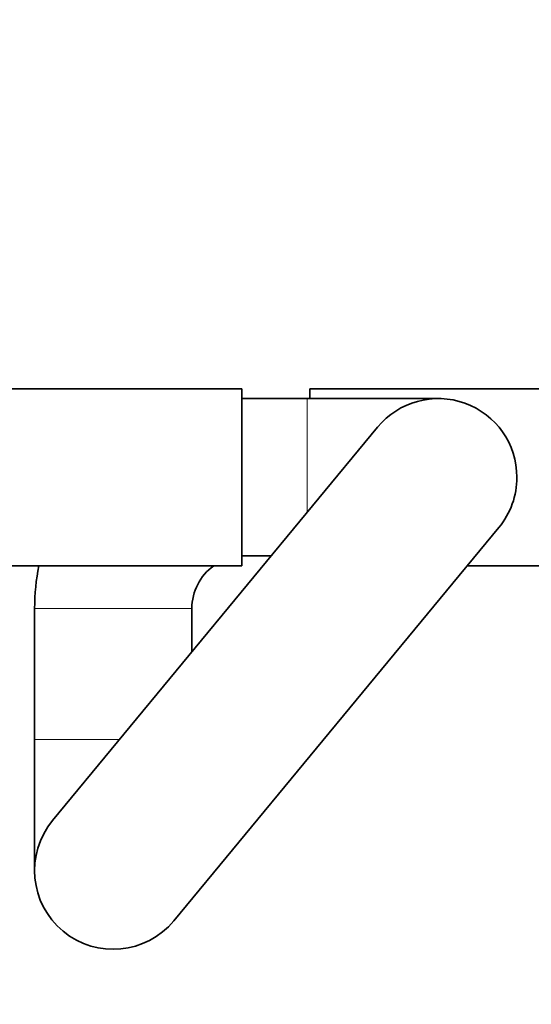
# Model space of a CAD drawing. Units: millimetres. Extents: x 0 to 1478, y 0 to 1758.
# Drawn here: x 727 to 766, y 1508 to 1583 of the extents above; entities that cross this region are included whole.
import ezdxf
from ezdxf import colors
from ezdxf.entities.mleader import LeaderData, LeaderLine
from ezdxf.math import Vec2, Vec3

# ---------------------------------------------------------------- set-up
doc = ezdxf.new("R2010")
doc.units = ezdxf.units.MM
doc.layers.add('DV2_Défaut', color=7, linetype='Continuous')
doc.layers.add('Défaut', color=7, linetype='Continuous')

# ---------------------------------------------------------------- blocks, each defined once
blk = doc.blocks.new('_DOT')
at = {"color": 0}
blk.add_line((0, 0), (-1, 0), dxfattribs=at)
at = {"color": 0, "const_width": 0.333}
blk.add_lwpolyline([(-0.1665, 0, 1), (0.1665, 0, 1)], format="xyb", close=True, dxfattribs=at)
blk = doc.blocks.new('SE1')
at = {"layer": 'DV2_Défaut', "color": 7, "linetype": 'Continuous', "lineweight": 35}
for p, q in [((743.464, 1554.711), (725.464, 1554.711)), ((743.464, 1554.711), (743.464, 1541.211)), ((748.664, 1553.961), (748.664, 1554.711)), ((766.664, 1554.711), (748.664, 1554.711)), ((748.464, 1553.961), (743.464, 1553.961)), ((758.464, 1553.961), (748.464, 1553.961)), ((753.839, 1551.784), (729.039, 1521.784)), ((738.288, 1514.138), (763.088, 1544.138)), ((743.464, 1541.961), (745.719, 1541.961)), ((725.464, 1541.211), (743.464, 1541.211)), ((760.668, 1541.211), (766.664, 1541.211)), ((727.664, 1537.961), (727.664, 1527.961)), ((739.664, 1534.636), (739.664, 1537.961)), ((727.664, 1527.961), (727.664, 1517.961))]:
    blk.add_line(p, q, dxfattribs=at)
at = {"layer": 'DV2_Défaut', "color": 7, "linetype": 'Continuous', "lineweight": 18}
for p, q in [((748.464, 1553.961), (748.464, 1545.282)), ((739.664, 1537.961), (727.664, 1537.961)), ((734.146, 1527.961), (727.664, 1527.961))]:
    blk.add_line(p, q, dxfattribs=at)
at = {"layer": 'DV2_Défaut', "color": 7, "linetype": 'Continuous', "lineweight": 35}
for centre, radius, start, end in [((758.464, 1547.961), 6, 0, 140.4206), ((758.464, 1547.961), 6, 320.4206, 0), ((743.664, 1537.961), 4, 90, 92.86598), ((743.664, 1537.961), 16, 168.28024, 180), ((743.664, 1537.961), 4, 125.65909, 180), ((733.664, 1517.961), 6, 140.4206, 320.4206), ((733.664, 1517.961), 6, 140.4206, 320.4206)]:
    blk.add_arc(centre, radius, start, end, dxfattribs=at)

msp = doc.modelspace()

# ---------------------------------------------------------------- block references
at = {"layer": 'Défaut'}
msp.add_blockref('SE1', (0, 0), dxfattribs=at)

# ---------------------------------------------------------------- leaders
at = {"layer": 'Défaut', "color": 7, "linetype": 'Continuous', "lineweight": 18}
ml = msp.add_multileader_mtext('Standard', dxfattribs=at)
ml.set_content('{\\pxsm0.9;\\fSolid Edge ISO|b1||i0||c0|p34;\\W1.;30/06/2020\\P}', color=256)
ml.set_leader_properties()
ml.set_arrow_properties(name='DOT')
ml.build(insert=Vec2(0, 0))
ml.multileader.update_dxf_attribs({"leader_type": 0, "dogleg_length": 0, "arrow_head_size": 12})
ctx = ml.context
ctx.base_point, ctx.char_height, ctx.arrow_head_size, ctx.landing_gap_size = Vec3(1390.407, 1750.708), 12, 12, 4.2
notes = []
notes.append((ctx, [(0, (0, 0, 0), (0, 0), (1, 0), 1, [])]))
ctx.mtext.insert = Vec3(1392.407, 1756.828)
for ctx, leaders in notes:
    for number, flags, end, landing, length, lines in leaders:
        leader = LeaderData()
        leader.index, (leader.has_last_leader_line, leader.has_dogleg_vector, leader.attachment_direction) = number, flags
        leader.last_leader_point, leader.dogleg_vector, leader.dogleg_length = Vec3(end), Vec3(landing), length
        for number, points, colour, breaks in lines:
            line = LeaderLine()
            line.index, line.vertices, line.color, line.breaks = number, Vec3.list(points), colors.encode_raw_color(colour), breaks
            leader.lines.append(line)
        ctx.leaders.append(leader)

doc.saveas('drawing.dxf')
